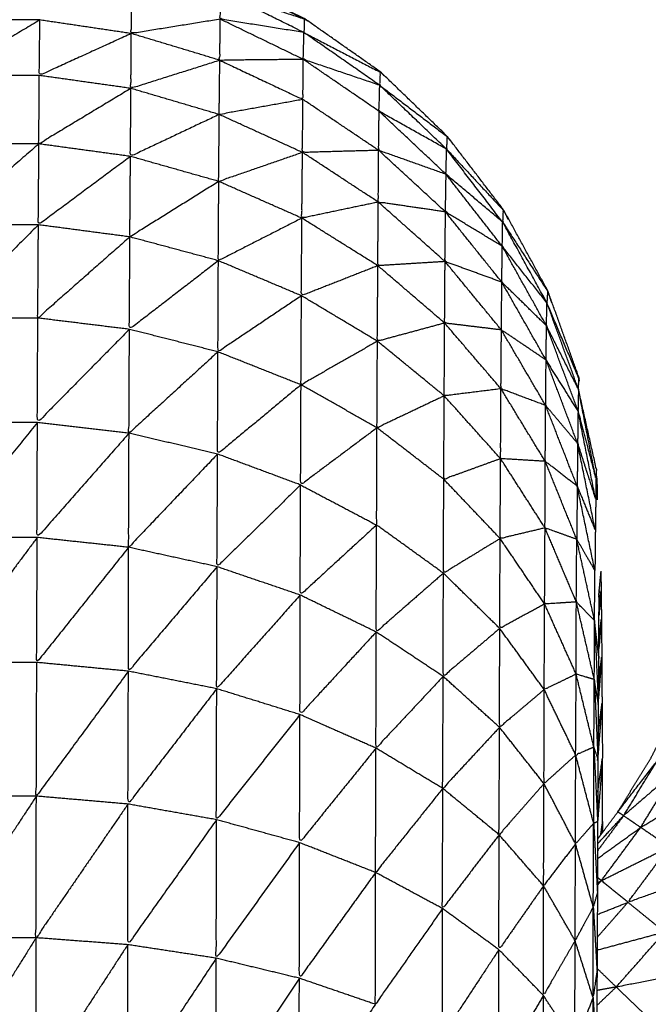
# Model space of a CAD drawing. Units: millimetres. Extents: x 17.7 to 35.6, y -11.6 to 5.3.
# Drawn here: x 22.6 to 22.6, y 2.5 to 2.6 of the extents above; entities that cross this region are included whole.
import ezdxf

# ---------------------------------------------------------------- set-up
doc = ezdxf.new("R2010")
doc.units = ezdxf.units.MM
doc.header["$MEASUREMENT"] = 0
doc.layers.get('0').update_dxf_attribs({"lineweight": 13})

# ---------------------------------------------------------------- blocks, each defined once
blk = doc.blocks.new('OPSI_CL021')
at = {"lineweight": -3}
for points, knots in [([(22.6254883, 2.5479347), (22.6255368, 2.5479999), (22.6255853, 2.5480652), (22.6256653, 2.5481957), (22.6257453, 2.5483262), (22.6258143, 2.5484627), (22.6258833, 2.5485992), (22.6259403, 2.5487407), (22.6259973, 2.5488822), (22.6260418, 2.5490282), (22.6260863, 2.5491742), (22.6261188, 2.5493237), (22.6261513, 2.5494732), (22.6261703, 2.5496247), (22.6261893, 2.5497762), (22.6261958, 2.5499287), (22.6262023, 2.5500812), (22.6262023, 2.5555812), (22.6262023, 2.5610812), (22.6261958, 2.5612342), (22.6261893, 2.5613872), (22.6261703, 2.5615387), (22.6261513, 2.5616902), (22.6261188, 2.5618392), (22.6260863, 2.5619882), (22.6260418, 2.5621347), (22.6259973, 2.5622812), (22.6259403, 2.5624227), (22.6258833, 2.5625642), (22.6258143, 2.5627007), (22.6257453, 2.5628372), (22.6256653, 2.5629672), (22.6255853, 2.5630972), (22.6255366, 2.563163), (22.625488, 2.5632287)], [30.467063, 30.467063, 30.467063, 31, 31, 32, 32, 33, 33, 34, 34, 35, 35, 36, 36, 37, 37, 38, 38, 39, 39, 40, 40, 41, 41, 42, 42, 43, 43, 44, 44, 45, 45, 46, 46, 46.534315, 46.534315, 46.534315]), ([(22.6198048, 2.5501309), (22.619805, 2.5501371), (22.6198053, 2.5501432), (22.6198803, 2.5503522), (22.6199553, 2.5505612), (22.6200613, 2.5507557), (22.6201673, 2.5509502), (22.6203018, 2.5511267), (22.6204363, 2.5513032), (22.6205963, 2.5514572), (22.6207563, 2.5516112), (22.6209378, 2.5517387), (22.6211193, 2.5518662), (22.6213183, 2.5519647), (22.6215173, 2.5520632), (22.6217288, 2.5521297), (22.6219403, 2.5521962), (22.6221598, 2.5522302), (22.6223793, 2.5522642), (22.6226013, 2.5522642), (22.6228233, 2.5522642), (22.6230428, 2.5522302), (22.6232623, 2.5521962), (22.6234738, 2.5521297), (22.6236853, 2.5520632), (22.6238843, 2.5519647), (22.6240833, 2.5518662), (22.6240847, 2.5518652), (22.6240861, 2.5518643)], [8.763084, 8.763084, 8.763084, 9, 9, 10, 10, 11, 11, 12, 12, 13, 13, 14, 14, 15, 15, 16, 16, 17, 17, 18, 18, 19, 19, 20, 20, 21, 21, 21.007743, 21.007743, 21.007743]), ([(22.6254008, 2.5501303), (22.6254005, 2.5501368), (22.6254003, 2.5501432), (22.6253253, 2.5503522), (22.6252503, 2.5505612), (22.6251443, 2.5507557), (22.6250383, 2.5509502), (22.6249033, 2.5511267), (22.6247683, 2.5513032), (22.6246088, 2.5514572), (22.6244493, 2.5516112), (22.6242678, 2.5517387), (22.6240863, 2.5518662), (22.6238873, 2.5519647), (22.6236883, 2.5520632), (22.6236869, 2.5520637), (22.6236855, 2.5520641)], [52.751286, 52.751286, 52.751286, 53, 53, 54, 54, 55, 55, 56, 56, 57, 57, 58, 58, 59, 59, 59.006442, 59.006442, 59.006442]), ([(22.6236803, 2.5518652), (22.6234673, 2.5518307), (22.6232543, 2.5517962), (22.6232558, 2.5518962), (22.6232573, 2.5519962)], [0, 0, 0, 1, 1, 2, 2, 2]), ([(22.6240813, 2.5518012), (22.6238808, 2.5518332), (22.6236803, 2.5518652), (22.6236818, 2.5519312), (22.6236833, 2.5519972)], [0, 0, 0, 1, 1, 2, 2, 2]), ([(22.6236833, 2.5519972), (22.6238823, 2.5518992), (22.6240813, 2.5518012), (22.6240823, 2.5518337), (22.6240833, 2.5518662), (22.6238833, 2.5519317), (22.6236833, 2.5519972)], [0, 0, 0, 1, 1, 2, 2, 3, 3, 3]), ([(22.6228163, 2.5518612), (22.6225928, 2.5517282), (22.6223693, 2.5515952), (22.6223703, 2.5517282), (22.6223713, 2.5518612)], [0, 0, 0, 1, 1, 2, 2, 2]), ([(22.6232543, 2.5517962), (22.6230338, 2.5516957), (22.6228133, 2.5515952), (22.6228148, 2.5517282), (22.6228163, 2.5518612)], [0, 0, 0, 1, 1, 2, 2, 2]), ([(22.6240783, 2.5516722), (22.6238783, 2.5516702), (22.6236783, 2.5516682), (22.6236793, 2.5517667), (22.6236803, 2.5518652)], [0, 0, 0, 1, 1, 2, 2, 2]), ([(22.6240988, 2.5518554), (22.6240925, 2.5518608), (22.6240863, 2.5518662), (22.6240863, 2.5518652), (22.6240863, 2.5518641)], [0.96578559, 0.96578559, 0.96578559, 1, 1, 1.0331384, 1.0331384, 1.0331384]), ([(22.6236783, 2.5516682), (22.6234653, 2.5516007), (22.6232523, 2.5515332), (22.6232533, 2.5516647), (22.6232543, 2.5517962)], [0, 0, 0, 1, 1, 2, 2, 2]), ([(22.6244443, 2.5515482), (22.6242613, 2.5516102), (22.6240783, 2.5516722), (22.6240798, 2.5517367), (22.6240813, 2.5518012)], [0, 0, 0, 1, 1, 2, 2, 2]), ([(22.6240813, 2.5518012), (22.6242628, 2.5516747), (22.6244443, 2.5515482), (22.6244453, 2.5515797), (22.6244463, 2.5516112), (22.6242638, 2.5517062), (22.6240813, 2.5518012)], [0, 0, 0, 1, 1, 2, 2, 3, 3, 3]), ([(22.6240763, 2.5514802), (22.6238758, 2.5514442), (22.6236753, 2.5514082), (22.6236768, 2.5515382), (22.6236783, 2.5516682)], [0, 0, 0, 1, 1, 2, 2, 2]), ([(22.6236783, 2.5516682), (22.6238773, 2.5515742), (22.6240763, 2.5514802), (22.6240773, 2.5515762), (22.6240783, 2.5516722)], [0, 0, 0, 1, 1, 2, 2, 2]), ([(22.6232523, 2.5515332), (22.6230318, 2.5514002), (22.6228113, 2.5512672), (22.6228123, 2.5514312), (22.6228133, 2.5515952)], [0, 0, 0, 1, 1, 2, 2, 2]), ([(22.6244651, 2.5515931), (22.6244572, 2.5516022), (22.6244493, 2.5516112), (22.6244493, 2.5516098), (22.6244494, 2.5516085)], [0.95085218, 0.95085218, 0.95085218, 1, 1, 1.04415597, 1.04415597, 1.04415597]), ([(22.6247643, 2.5512422), (22.6246028, 2.5513327), (22.6244413, 2.5514232), (22.6244428, 2.5514857), (22.6244443, 2.5515482)], [0, 0, 0, 1, 1, 2, 2, 2]), ([(22.6244443, 2.5515482), (22.6246043, 2.5513952), (22.6247643, 2.5512422), (22.6247653, 2.5512727), (22.6247663, 2.5513032), (22.6246053, 2.5514257), (22.6244443, 2.5515482)], [0, 0, 0, 1, 1, 2, 2, 3, 3, 3]), ([(22.6236753, 2.5514082), (22.6234628, 2.5513077), (22.6232503, 2.5512072), (22.6232513, 2.5513702), (22.6232523, 2.5515332)], [0, 0, 0, 1, 1, 2, 2, 2]), ([(22.6244393, 2.5512362), (22.6242568, 2.5512312), (22.6240743, 2.5512262), (22.6240753, 2.5513532), (22.6240763, 2.5514802)], [0, 0, 0, 1, 1, 2, 2, 2]), ([(22.6240743, 2.5512262), (22.6238738, 2.5511567), (22.6236733, 2.5510872), (22.6236743, 2.5512477), (22.6236753, 2.5514082)], [0, 0, 0, 1, 1, 2, 2, 2]), ([(22.6247623, 2.5511212), (22.6246008, 2.5511787), (22.6244393, 2.5512362), (22.6244403, 2.5513297), (22.6244413, 2.5514232)], [0, 0, 0, 1, 1, 2, 2, 2]), ([(22.6228113, 2.5512672), (22.6225878, 2.5510732), (22.6223643, 2.5508792), (22.6223658, 2.5510732), (22.6223673, 2.5512672)], [0, 0, 0, 1, 1, 2, 2, 2]), ([(22.6232503, 2.5512072), (22.6230298, 2.5510432), (22.6228093, 2.5508792), (22.6228103, 2.5510732), (22.6228113, 2.5512672)], [0, 0, 0, 1, 1, 2, 2, 2]), ([(22.6247815, 2.5512833), (22.6247749, 2.5512933), (22.6247683, 2.5513032), (22.6247683, 2.5513018), (22.6247684, 2.5513004)], [0.95145431, 0.95145431, 0.95145431, 1, 1, 1.04599349, 1.04599349, 1.04599349]), ([(22.6244373, 2.5509882), (22.6242543, 2.5509497), (22.6240713, 2.5509112), (22.6240728, 2.5510687), (22.6240743, 2.5512262)], [0, 0, 0, 1, 1, 2, 2, 2]), ([(22.6247593, 2.5509412), (22.6245983, 2.5509647), (22.6244373, 2.5509882), (22.6244383, 2.5511122), (22.6244393, 2.5512362)], [0, 0, 0, 1, 1, 2, 2, 2]), ([(22.6250333, 2.5508922), (22.6248978, 2.5510067), (22.6247623, 2.5511212), (22.6247633, 2.5511817), (22.6247643, 2.5512422)], [0, 0, 0, 1, 1, 2, 2, 2]), ([(22.6247643, 2.5512422), (22.6248988, 2.5510672), (22.6250333, 2.5508922), (22.6250343, 2.5509212), (22.6250353, 2.5509502), (22.6248998, 2.5510962), (22.6247643, 2.5512422)], [0, 0, 0, 1, 1, 2, 2, 3, 3, 3]), ([(22.6236733, 2.5510872), (22.6234603, 2.5509542), (22.6232473, 2.5508212), (22.6232488, 2.5510142), (22.6232503, 2.5512072)], [0, 0, 0, 1, 1, 2, 2, 2]), ([(22.6250313, 2.5507762), (22.6248953, 2.5508587), (22.6247593, 2.5509412), (22.6247608, 2.5510312), (22.6247623, 2.5511212)], [0, 0, 0, 1, 1, 2, 2, 2]), ([(22.6240713, 2.5509112), (22.6238713, 2.5508092), (22.6236713, 2.5507072), (22.6236723, 2.5508972), (22.6236733, 2.5510872)], [0, 0, 0, 1, 1, 2, 2, 2]), ([(22.6247573, 2.5507032), (22.6245963, 2.5506932), (22.6244353, 2.5506832), (22.6244363, 2.5508357), (22.6244373, 2.5509882)], [0, 0, 0, 1, 1, 2, 2, 2]), ([(22.6250293, 2.5506042), (22.6248933, 2.5506537), (22.6247573, 2.5507032), (22.6247583, 2.5508222), (22.6247593, 2.5509412)], [0, 0, 0, 1, 1, 2, 2, 2]), ([(22.6244353, 2.5506832), (22.6242523, 2.5506112), (22.6240693, 2.5505392), (22.6240703, 2.5507252), (22.6240713, 2.5509112)], [0, 0, 0, 1, 1, 2, 2, 2]), ([(22.6252453, 2.5505052), (22.6251383, 2.5506407), (22.6250313, 2.5507762), (22.6250323, 2.5508342), (22.6250333, 2.5508922)], [0, 0, 0, 1, 1, 2, 2, 2]), ([(22.6250333, 2.5508922), (22.6251393, 2.5506987), (22.6252453, 2.5505052), (22.6252468, 2.5505332), (22.6252483, 2.5505612), (22.6251408, 2.5507267), (22.6250333, 2.5508922)], [0, 0, 0, 1, 1, 2, 2, 3, 3, 3]), ([(22.6228093, 2.5508792), (22.6225858, 2.5506557), (22.6223623, 2.5504322), (22.6223633, 2.5506557), (22.6223643, 2.5508792)], [0, 0, 0, 1, 1, 2, 2, 2]), ([(22.6232473, 2.5508212), (22.6230268, 2.5506267), (22.6228063, 2.5504322), (22.6228078, 2.5506557), (22.6228093, 2.5508792)], [0, 0, 0, 1, 1, 2, 2, 2]), ([(22.6236713, 2.5507072), (22.6234583, 2.5505427), (22.6232453, 2.5503782), (22.6232463, 2.5505997), (22.6232473, 2.5508212)], [0, 0, 0, 1, 1, 2, 2, 2]), ([(22.6252433, 2.5503952), (22.6251363, 2.5504997), (22.6250293, 2.5506042), (22.6250303, 2.5506902), (22.6250313, 2.5507762)], [0, 0, 0, 1, 1, 2, 2, 2]), ([(22.6240693, 2.5505392), (22.6238693, 2.5504047), (22.6236693, 2.5502702), (22.6236703, 2.5504887), (22.6236713, 2.5507072)], [0, 0, 0, 1, 1, 2, 2, 2]), ([(22.6250273, 2.5503752), (22.6248913, 2.5503917), (22.6247553, 2.5504082), (22.6247563, 2.5505557), (22.6247573, 2.5507032)], [0, 0, 0, 1, 1, 2, 2, 2]), ([(22.6247553, 2.5504082), (22.6245943, 2.5503647), (22.6244333, 2.5503212), (22.6244343, 2.5505022), (22.6244353, 2.5506832)], [0, 0, 0, 1, 1, 2, 2, 2]), ([(22.6252413, 2.5502312), (22.6251343, 2.5503032), (22.6250273, 2.5503752), (22.6250283, 2.5504897), (22.6250293, 2.5506042)], [0, 0, 0, 1, 1, 2, 2, 2]), ([(22.6252685, 2.5505048), (22.6252594, 2.550533), (22.6252503, 2.5505612), (22.6252504, 2.5505581), (22.6252505, 2.550555)], [0.879954, 0.879954, 0.879954, 1, 1, 1.1105235, 1.1105235, 1.1105235]), ([(22.6244333, 2.5503212), (22.6242503, 2.5502167), (22.6240673, 2.5501122), (22.6240683, 2.5503257), (22.6240693, 2.5505392)], [0, 0, 0, 1, 1, 2, 2, 2]), ([(22.6253963, 2.5500912), (22.6253198, 2.5502432), (22.6252433, 2.5503952), (22.6252443, 2.5504502), (22.6252453, 2.5505052)], [0, 0, 0, 1, 1, 2, 2, 2]), ([(22.6254823, 2.5497082), (22.6254393, 2.5498997), (22.6253963, 2.5500912), (22.6253973, 2.5501172), (22.6253983, 2.5501432), (22.6253218, 2.5503242), (22.6252453, 2.5505052)], [0, 0, 0, 1, 1, 2, 2, 3, 3, 3]), ([(22.6232453, 2.5503782), (22.6230248, 2.5501547), (22.6228043, 2.5499312), (22.6228053, 2.5501817), (22.6228063, 2.5504322)], [0, 0, 0, 1, 1, 2, 2, 2]), ([(22.6236693, 2.5502702), (22.6234563, 2.5500752), (22.6232433, 2.5498802), (22.6232443, 2.5501292), (22.6232453, 2.5503782)], [0, 0, 0, 1, 1, 2, 2, 2]), ([(22.6250253, 2.5500932), (22.6248893, 2.5500762), (22.6247533, 2.5500592), (22.6247543, 2.5502337), (22.6247553, 2.5504082)], [0, 0, 0, 1, 1, 2, 2, 2]), ([(22.6252393, 2.5500132), (22.6251323, 2.5500532), (22.6250253, 2.5500932), (22.6250263, 2.5502342), (22.6250273, 2.5503752)], [0, 0, 0, 1, 1, 2, 2, 2]), ([(22.6253943, 2.5499872), (22.6253178, 2.5501092), (22.6252413, 2.5502312), (22.6252423, 2.5503132), (22.6252433, 2.5503952)], [0, 0, 0, 1, 1, 2, 2, 2]), ([(22.6247533, 2.5500592), (22.6245923, 2.5499827), (22.6244313, 2.5499062), (22.6244323, 2.5501137), (22.6244333, 2.5503212)], [0, 0, 0, 1, 1, 2, 2, 2]), ([(22.6240673, 2.5501122), (22.6238673, 2.5499462), (22.6236673, 2.5497802), (22.6236683, 2.5500252), (22.6236693, 2.5502702)], [0, 0, 0, 1, 1, 2, 2, 2]), ([(22.6253923, 2.5498312), (22.6253158, 2.5499222), (22.6252393, 2.5500132), (22.6252403, 2.5501222), (22.6252413, 2.5502312)], [0, 0, 0, 1, 1, 2, 2, 2]), ([(22.6244313, 2.5499062), (22.6242483, 2.5497692), (22.6240653, 2.5496322), (22.6240663, 2.5498722), (22.6240673, 2.5501122)], [0, 0, 0, 1, 1, 2, 2, 2]), ([(22.6252373, 2.5497452), (22.6251303, 2.5497517), (22.6250233, 2.5497582), (22.6250243, 2.5499257), (22.6250253, 2.5500932)], [0, 0, 0, 1, 1, 2, 2, 2]), ([(22.6253963, 2.5500912), (22.6254383, 2.5498752), (22.6254803, 2.5496592), (22.6254373, 2.5498232), (22.6253943, 2.5499872), (22.6253953, 2.5500392), (22.6253963, 2.5500912)], [0, 0, 0, 1, 1, 2, 2, 3, 3, 3]), ([(22.6250233, 2.5497582), (22.6248873, 2.5497087), (22.6247513, 2.5496592), (22.6247523, 2.5498592), (22.6247533, 2.5500592)], [0, 0, 0, 1, 1, 2, 2, 2]), ([(22.6253903, 2.5496262), (22.6253138, 2.5496857), (22.6252373, 2.5497452), (22.6252383, 2.5498792), (22.6252393, 2.5500132)], [0, 0, 0, 1, 1, 2, 2, 2]), ([(22.6253943, 2.5499872), (22.6254368, 2.5497742), (22.6254793, 2.5495612), (22.6254358, 2.5496962), (22.6253923, 2.5498312), (22.6253933, 2.5499092), (22.6253943, 2.5499872)], [0, 0, 0, 1, 1, 2, 2, 3, 3, 3]), ([(22.6228043, 2.5499312), (22.6225813, 2.5496557), (22.6223583, 2.5493802), (22.6223593, 2.5496557), (22.6223603, 2.5499312)], [0, 0, 0, 1, 1, 2, 2, 2]), ([(22.6232433, 2.5498802), (22.6230233, 2.5496302), (22.6228033, 2.5493802), (22.6228038, 2.5496557), (22.6228043, 2.5499312)], [0, 0, 0, 1, 1, 2, 2, 2]), ([(22.6240653, 2.5496322), (22.6242473, 2.5495362), (22.6244293, 2.5494402), (22.6244303, 2.5496732), (22.6244313, 2.5499062)], [0, 0, 0, 1, 1, 2, 2, 2]), ([(22.6236673, 2.5497802), (22.6234543, 2.5495567), (22.6232413, 2.5493332), (22.6232423, 2.5496067), (22.6232433, 2.5498802)], [0, 0, 0, 1, 1, 2, 2, 2]), ([(22.6253923, 2.5498312), (22.6254348, 2.5496227), (22.6254773, 2.5494142), (22.6254338, 2.5495202), (22.6253903, 2.5496262), (22.6253913, 2.5497287), (22.6253923, 2.5498312)], [0, 0, 0, 1, 1, 2, 2, 3, 3, 3]), ([(22.6240653, 2.5496322), (22.6238653, 2.5494362), (22.6236653, 2.5492402), (22.6236663, 2.5495102), (22.6236673, 2.5497802)], [0, 0, 0, 1, 1, 2, 2, 2]), ([(22.6252363, 2.5494262), (22.6251288, 2.5494007), (22.6250213, 2.5493752), (22.6250223, 2.5495667), (22.6250233, 2.5497582)], [0, 0, 0, 1, 1, 2, 2, 2]), ([(22.6253883, 2.5493712), (22.6253123, 2.5493987), (22.6252363, 2.5494262), (22.6252368, 2.5495857), (22.6252373, 2.5497452)], [0, 0, 0, 1, 1, 2, 2, 2]), ([(22.6254823, 2.5497081), (22.6254813, 2.5496837), (22.6254803, 2.5496592), (22.6254798, 2.5496102), (22.6254793, 2.5495612), (22.6254783, 2.5494877), (22.6254773, 2.5494142), (22.6254763, 2.5493178), (22.6254753, 2.5492213)], [27.003074, 27.003074, 27.003074, 28, 28, 29, 29, 30, 30, 30.999487, 30.999487, 30.999487]), ([(22.6250213, 2.5493752), (22.6248853, 2.5492922), (22.6247493, 2.5492092), (22.6247503, 2.5494342), (22.6247513, 2.5496592)], [0, 0, 0, 1, 1, 2, 2, 2]), ([(22.6254883, 2.5495613), (22.6254873, 2.5496103), (22.6254863, 2.5496592), (22.6254838, 2.549672), (22.6254813, 2.5496847)], [50.000754, 50.000754, 50.000754, 51, 51, 51.059036, 51.059036, 51.059036]), ([(22.6244293, 2.5494402), (22.6242463, 2.5492722), (22.6240633, 2.5491042), (22.6240643, 2.5493682), (22.6240653, 2.5496322)], [0, 0, 0, 1, 1, 2, 2, 2]), ([(22.6253903, 2.5496262), (22.6254328, 2.5494237), (22.6254753, 2.5492212), (22.6254318, 2.5492962), (22.6253883, 2.5493712), (22.6253893, 2.5494987), (22.6253903, 2.5496262)], [0, 0, 0, 1, 1, 2, 2, 3, 3, 3]), ([(22.6247493, 2.5492092), (22.6245883, 2.5490682), (22.6244273, 2.5489272), (22.6244283, 2.5491837), (22.6244293, 2.5494402)], [0, 0, 0, 1, 1, 2, 2, 2]), ([(22.6253863, 2.5490712), (22.6253103, 2.5490662), (22.6252343, 2.5490612), (22.6252353, 2.5492437), (22.6252363, 2.5494262)], [0, 0, 0, 1, 1, 2, 2, 2]), ([(22.6228033, 2.5493802), (22.6225803, 2.5490807), (22.6223573, 2.5487812), (22.6223578, 2.5490807), (22.6223583, 2.5493802)], [0, 0, 0, 1, 1, 2, 2, 2]), ([(22.6232413, 2.5493332), (22.6230213, 2.5490572), (22.6228013, 2.5487812), (22.6228023, 2.5490807), (22.6228033, 2.5493802)], [0, 0, 0, 1, 1, 2, 2, 2]), ([(22.6252343, 2.5490612), (22.6251268, 2.5490027), (22.6250193, 2.5489442), (22.6250203, 2.5491597), (22.6250213, 2.5493752)], [0, 0, 0, 1, 1, 2, 2, 2]), ([(22.6254733, 2.5489822), (22.6254298, 2.5490267), (22.6253863, 2.5490712), (22.6253873, 2.5492212), (22.6253883, 2.5493712)], [0, 0, 0, 1, 1, 2, 2, 2]), ([(22.6236653, 2.5492402), (22.6234528, 2.5489897), (22.6232403, 2.5487392), (22.6232408, 2.5490362), (22.6232413, 2.5493332)], [0, 0, 0, 1, 1, 2, 2, 2]), ([(22.6240633, 2.5491042), (22.6238633, 2.5488797), (22.6236633, 2.5486552), (22.6236643, 2.5489477), (22.6236653, 2.5492402)], [0, 0, 0, 1, 1, 2, 2, 2]), ([(22.6250193, 2.5489442), (22.6248838, 2.5488292), (22.6247483, 2.5487142), (22.6247488, 2.5489617), (22.6247493, 2.5492092)], [0, 0, 0, 1, 1, 2, 2, 2]), ([(22.6254933, 2.5488102), (22.6254833, 2.5488962), (22.6254733, 2.5489822), (22.6254743, 2.5491017), (22.6254753, 2.5492212)], [0, 0, 0, 1, 1, 2, 2, 2]), ([(22.6255033, 2.5492182), (22.6255043, 2.5491727), (22.6255053, 2.5491272), (22.6255058, 2.5490587), (22.6255063, 2.5489902), (22.6255073, 2.5489002), (22.6255083, 2.5488102), (22.6255088, 2.5486982), (22.6255093, 2.5485862), (22.6255103, 2.5484542), (22.6255113, 2.5483222)], [40, 40, 40, 41, 41, 42, 42, 43, 43, 44, 44, 45, 45, 45]), ([(22.6244273, 2.5489272), (22.6242448, 2.5487292), (22.6240623, 2.5485312), (22.6240628, 2.5488177), (22.6240633, 2.5491042)], [0, 0, 0, 1, 1, 2, 2, 2]), ([(22.6254934, 2.5488278), (22.6254938, 2.548909), (22.6254943, 2.5489902), (22.6254953, 2.5490587), (22.6254963, 2.5491272), (22.6254943, 2.5491108), (22.6254924, 2.5490943)], [32.097661, 32.097661, 32.097661, 33, 33, 34, 34, 34.076471, 34.076471, 34.076471]), ([(22.6254951, 2.5490427), (22.6255002, 2.549085), (22.6255053, 2.5491272), (22.6254999, 2.5490671), (22.6254945, 2.549007)], [0.8038413, 0.8038413, 0.8038413, 1, 1, 1.2151082, 1.2151082, 1.2151082]), ([(22.6253853, 2.5487252), (22.6253088, 2.5486882), (22.6252323, 2.5486512), (22.6252333, 2.5488562), (22.6252343, 2.5490612)], [0, 0, 0, 1, 1, 2, 2, 2]), ([(22.6254723, 2.5486992), (22.6254288, 2.5487122), (22.6253853, 2.5487252), (22.6253858, 2.5488982), (22.6253863, 2.5490712)], [0, 0, 0, 1, 1, 2, 2, 2]), ([(22.6254913, 2.5485862), (22.6254818, 2.5486427), (22.6254723, 2.5486992), (22.6254728, 2.5488407), (22.6254733, 2.5489822)], [0, 0, 0, 1, 1, 2, 2, 2]), ([(22.6254733, 2.5489822), (22.6254823, 2.5487842), (22.6254913, 2.5485862), (22.6254905, 2.5485832), (22.6254897, 2.5485801)], [0, 0, 0, 1, 1, 1.032963, 1.032963, 1.032963]), ([(22.6254952, 2.5487073), (22.6254942, 2.5488448), (22.6254933, 2.5489822), (22.6254932, 2.5489872), (22.6254932, 2.5489921)], [46.02845, 46.02845, 46.02845, 47, 47, 47.041475, 47.041475, 47.041475]), ([(22.625494, 2.5488885), (22.6255001, 2.5489394), (22.6255063, 2.5489902), (22.6255003, 2.5489193), (22.6254942, 2.5488483)], [0.7588573, 0.7588573, 0.7588573, 1, 1, 1.2405284, 1.2405284, 1.2405284]), ([(22.6247483, 2.5487142), (22.6245873, 2.5485422), (22.6244263, 2.5483702), (22.6244268, 2.5486487), (22.6244273, 2.5489272)], [0, 0, 0, 1, 1, 2, 2, 2]), ([(22.6252323, 2.5486512), (22.6251253, 2.5485607), (22.6250183, 2.5484702), (22.6250188, 2.5487072), (22.6250193, 2.5489442)], [0, 0, 0, 1, 1, 2, 2, 2]), ([(22.6254933, 2.5488102), (22.6254923, 2.5486982), (22.6254913, 2.5485862), (22.6254903, 2.5484542), (22.6254893, 2.5483222), (22.6254888, 2.5481702), (22.6254883, 2.5480182), (22.6254878, 2.5478477), (22.6254873, 2.5476772), (22.6254863, 2.5474897), (22.6254853, 2.5473022), (22.6254848, 2.5470987), (22.6254843, 2.5468952), (22.6254838, 2.5466772), (22.6254833, 2.5464592), (22.6254828, 2.5462282), (22.6254823, 2.5459972), (22.6254818, 2.5457559), (22.6254813, 2.5455146)], [-16, -16, -16, -15, -15, -14, -14, -13, -13, -12, -12, -11, -11, -10, -10, -9, -9, -8, -8, -7.002842, -7.002842, -7.002842]), ([(22.6254921, 2.5486831), (22.6255002, 2.5487467), (22.6255083, 2.5488102), (22.6254998, 2.548706), (22.6254914, 2.5486018)], [0.6898815, 0.6898815, 0.6898815, 1, 1, 1.337214, 1.337214, 1.337214]), ([(22.6232403, 2.5487392), (22.6230198, 2.5484397), (22.6227993, 2.5481402), (22.6228003, 2.5484607), (22.6228013, 2.5487812)], [0, 0, 0, 1, 1, 2, 2, 2]), ([(22.6236633, 2.5486552), (22.6234508, 2.5483787), (22.6232383, 2.5481022), (22.6232393, 2.5484207), (22.6232403, 2.5487392)], [0, 0, 0, 1, 1, 2, 2, 2]), ([(22.6250183, 2.5484702), (22.6248823, 2.5483237), (22.6247463, 2.5481772), (22.6247473, 2.5484457), (22.6247483, 2.5487142)], [0, 0, 0, 1, 1, 2, 2, 2]), ([(22.6254703, 2.5483752), (22.6254268, 2.5483562), (22.6253833, 2.5483372), (22.6253843, 2.5485312), (22.6253853, 2.5487252)], [0, 0, 0, 1, 1, 2, 2, 2]), ([(22.6254893, 2.5483222), (22.6254798, 2.5483487), (22.6254703, 2.5483752), (22.6254713, 2.5485372), (22.6254723, 2.5486992)], [0, 0, 0, 1, 1, 2, 2, 2]), ([(22.6240623, 2.5485312), (22.6238623, 2.5482792), (22.6236623, 2.5480272), (22.6236628, 2.5483412), (22.6236633, 2.5486552)], [0, 0, 0, 1, 1, 2, 2, 2]), ([(22.6253833, 2.5483372), (22.6253073, 2.5482687), (22.6252313, 2.5482002), (22.6252318, 2.5484257), (22.6252323, 2.5486512)], [0, 0, 0, 1, 1, 2, 2, 2]), ([(22.6254901, 2.5484385), (22.6254997, 2.5485124), (22.6255093, 2.5485862), (22.6254993, 2.5484588), (22.6254894, 2.5483314)], [0.6251183, 0.6251183, 0.6251183, 1, 1, 1.3981419, 1.3981419, 1.3981419]), ([(22.6244263, 2.5483702), (22.6242433, 2.5481437), (22.6240603, 2.5479172), (22.6240613, 2.5482242), (22.6240623, 2.5485312)], [0, 0, 0, 1, 1, 2, 2, 2]), ([(22.6252313, 2.5482002), (22.6251238, 2.5480777), (22.6250163, 2.5479552), (22.6250173, 2.5482127), (22.6250183, 2.5484702)], [0, 0, 0, 1, 1, 2, 2, 2]), ([(22.6247463, 2.5481772), (22.6245853, 2.5479757), (22.6244243, 2.5477742), (22.6244253, 2.5480722), (22.6244263, 2.5483702)], [0, 0, 0, 1, 1, 2, 2, 2]), ([(22.6254693, 2.5480102), (22.6254258, 2.5479607), (22.6253823, 2.5479112), (22.6253828, 2.5481242), (22.6253833, 2.5483372)], [0, 0, 0, 1, 1, 2, 2, 2]), ([(22.6254883, 2.5480182), (22.6254788, 2.5480142), (22.6254693, 2.5480102), (22.6254698, 2.5481927), (22.6254703, 2.5483752)], [0, 0, 0, 1, 1, 2, 2, 2]), ([(22.6254887, 2.5481593), (22.6255, 2.5482408), (22.6255113, 2.5483222), (22.6254998, 2.5481707), (22.6254883, 2.5480191)], [0.5666148, 0.5666148, 0.5666148, 1, 1, 1.4599409, 1.4599409, 1.4599409]), ([(22.6255126, 2.5479674), (22.6255124, 2.5479928), (22.6255123, 2.5480182), (22.6255118, 2.5481702), (22.6255113, 2.5483222)], [11.850828, 11.850828, 11.850828, 12, 12, 13, 13, 13]), ([(22.6256123, 2.5480462), (22.6255988, 2.5480557), (22.6255853, 2.5480652), (22.6256793, 2.5481872), (22.6257733, 2.5483092)], [0, 0, 0, 1, 1, 2, 2, 2]), ([(22.6257733, 2.5483092), (22.6256928, 2.5481777), (22.6256123, 2.5480462), (22.6257363, 2.5481532), (22.6258603, 2.5482602), (22.6258168, 2.5482847), (22.6257733, 2.5483092)], [0, 0, 0, 1, 1, 2, 2, 3, 3, 3]), ([(22.6253823, 2.5479112), (22.6253058, 2.5478107), (22.6252293, 2.5477102), (22.6252303, 2.5479552), (22.6252313, 2.5482002)], [0, 0, 0, 1, 1, 2, 2, 2]), ([(22.6250163, 2.5479552), (22.6248808, 2.5477782), (22.6247453, 2.5476012), (22.6247458, 2.5478892), (22.6247463, 2.5481772)], [0, 0, 0, 1, 1, 2, 2, 2]), ([(22.6227993, 2.5481402), (22.6225768, 2.5478007), (22.6223543, 2.5474612), (22.6223548, 2.5478007), (22.6223553, 2.5481402)], [0, 0, 0, 1, 1, 2, 2, 2]), ([(22.6232383, 2.5481022), (22.6230183, 2.5477817), (22.6227983, 2.5474612), (22.6227988, 2.5478007), (22.6227993, 2.5481402)], [0, 0, 0, 1, 1, 2, 2, 2]), ([(22.6236623, 2.5480272), (22.6234498, 2.5477277), (22.6232373, 2.5474282), (22.6232378, 2.5477652), (22.6232383, 2.5481022)], [0, 0, 0, 1, 1, 2, 2, 2]), ([(22.6240603, 2.5479172), (22.6238608, 2.5476402), (22.6236613, 2.5473632), (22.6236618, 2.5476952), (22.6236623, 2.5480272)], [0, 0, 0, 1, 1, 2, 2, 2]), ([(22.6254873, 2.5476772), (22.6254773, 2.5476432), (22.6254673, 2.5476092), (22.6254683, 2.5478097), (22.6254693, 2.5480102)], [0, 0, 0, 1, 1, 2, 2, 2]), ([(22.6254879, 2.5478413), (22.6255911, 2.5479157), (22.6256943, 2.5479902), (22.6256533, 2.5480182), (22.6256123, 2.5480462), (22.6255501, 2.5479624), (22.6254879, 2.5478786)], [-1.775938, -1.775938, -1.775938, -1, -1, 0, 0, 0.675737, 0.675737, 0.675737]), ([(22.6252293, 2.5477102), (22.6251223, 2.5475572), (22.6250153, 2.5474042), (22.6250158, 2.5476797), (22.6250163, 2.5479552)], [0, 0, 0, 1, 1, 2, 2, 2]), ([(22.6244243, 2.5477742), (22.6242418, 2.5475207), (22.6240593, 2.5472672), (22.6240598, 2.5475922), (22.6240603, 2.5479172)], [0, 0, 0, 1, 1, 2, 2, 2]), ([(22.6254673, 2.5476092), (22.6254238, 2.5475282), (22.6253803, 2.5474472), (22.6253813, 2.5476792), (22.6253823, 2.5479112)], [0, 0, 0, 1, 1, 2, 2, 2]), ([(22.6260173, 2.5477702), (22.6258253, 2.5477007), (22.6256333, 2.5476312), (22.6257318, 2.5477642), (22.6258303, 2.5478972)], [0, 0, 0, 1, 1, 2, 2, 2]), ([(22.6247453, 2.5476012), (22.6245843, 2.5473717), (22.6244233, 2.5471422), (22.6244238, 2.5474582), (22.6244243, 2.5477742)], [0, 0, 0, 1, 1, 2, 2, 2]), ([(22.6254878, 2.5477242), (22.625497, 2.5477297), (22.6255063, 2.5477352), (22.6254969, 2.5477428), (22.6254875, 2.5477504)], [1.9341135, 1.9341135, 1.9341135, 2, 2, 2.2408387, 2.2408387, 2.2408387]), ([(22.6253803, 2.5474472), (22.6253043, 2.5473162), (22.6252283, 2.5471852), (22.6252288, 2.5474477), (22.6252293, 2.5477102)], [0, 0, 0, 1, 1, 2, 2, 2]), ([(22.6250153, 2.5474042), (22.6248798, 2.5471982), (22.6247443, 2.5469922), (22.6247448, 2.5472967), (22.6247453, 2.5476012)], [0, 0, 0, 1, 1, 2, 2, 2]), ([(22.6254853, 2.5473022), (22.6254758, 2.5472382), (22.6254663, 2.5471742), (22.6254668, 2.5473917), (22.6254673, 2.5476092)], [0, 0, 0, 1, 1, 2, 2, 2]), ([(22.6260273, 2.5473112), (22.6258023, 2.5472682), (22.6255773, 2.5472252), (22.6256933, 2.5473567), (22.6258093, 2.5474882)], [0, 0, 0, 1, 1, 2, 2, 2]), ([(22.6227983, 2.5474612), (22.6225758, 2.5471057), (22.6223533, 2.5467502), (22.6223538, 2.5471057), (22.6223543, 2.5474612)], [0, 0, 0, 1, 1, 2, 2, 2]), ([(22.6232373, 2.5474282), (22.6230173, 2.5470892), (22.6227973, 2.5467502), (22.6227978, 2.5471057), (22.6227983, 2.5474612)], [0, 0, 0, 1, 1, 2, 2, 2]), ([(22.6254663, 2.5471742), (22.6254228, 2.5470632), (22.6253793, 2.5469522), (22.6253798, 2.5471997), (22.6253803, 2.5474472)], [0, 0, 0, 1, 1, 2, 2, 2]), ([(22.6236613, 2.5473632), (22.6234488, 2.5470427), (22.6232363, 2.5467222), (22.6232368, 2.5470752), (22.6232373, 2.5474282)], [0, 0, 0, 1, 1, 2, 2, 2]), ([(22.6252283, 2.5471852), (22.6251213, 2.5470027), (22.6250143, 2.5468202), (22.6250148, 2.5471122), (22.6250153, 2.5474042)], [0, 0, 0, 1, 1, 2, 2, 2]), ([(22.6240593, 2.5472672), (22.6238593, 2.5469672), (22.6236593, 2.5466672), (22.6236603, 2.5470152), (22.6236613, 2.5473632)], [0, 0, 0, 1, 1, 2, 2, 2]), ([(22.6244233, 2.5471422), (22.6242408, 2.5468637), (22.6240583, 2.5465852), (22.6240588, 2.5469262), (22.6240593, 2.5472672)], [0, 0, 0, 1, 1, 2, 2, 2]), ([(22.6253793, 2.5469522), (22.6253033, 2.5467912), (22.6252273, 2.5466302), (22.6252278, 2.5469077), (22.6252283, 2.5471852)], [0, 0, 0, 1, 1, 2, 2, 2]), ([(22.6254843, 2.5468952), (22.6254748, 2.5468012), (22.6254653, 2.5467072), (22.6254658, 2.5469407), (22.6254663, 2.5471742)], [0, 0, 0, 1, 1, 2, 2, 2])]:
    blk.add_open_spline(points, degree=2, knots=knots, dxfattribs=at)
for points in [[(22.6228163, 2.5518612), (22.6225938, 2.5518612), (22.6223713, 2.5518612)], [(22.6232543, 2.5517962), (22.6230353, 2.5518287), (22.6228163, 2.5518612)], [(22.6240783, 2.5516722), (22.6238793, 2.5517687), (22.6236803, 2.5518652)], [(22.6236783, 2.5516682), (22.6234663, 2.5517322), (22.6232543, 2.5517962)], [(22.6244413, 2.5514232), (22.6242598, 2.5515477), (22.6240783, 2.5516722)], [(22.6228133, 2.5515952), (22.6225913, 2.5515952), (22.6223693, 2.5515952)], [(22.6232523, 2.5515332), (22.6230328, 2.5515642), (22.6228133, 2.5515952)], [(22.6236753, 2.5514082), (22.6234638, 2.5514707), (22.6232523, 2.5515332)], [(22.6244393, 2.5512362), (22.6242578, 2.5513582), (22.6240763, 2.5514802)], [(22.6240743, 2.5512262), (22.6238748, 2.5513172), (22.6236753, 2.5514082)], [(22.6247623, 2.5511212), (22.6246018, 2.5512722), (22.6244413, 2.5514232)], [(22.6228113, 2.5512672), (22.6225893, 2.5512672), (22.6223673, 2.5512672)], [(22.6232503, 2.5512072), (22.6230308, 2.5512372), (22.6228113, 2.5512672)], [(22.6247663, 2.5513032), (22.6247673, 2.5513018), (22.6247684, 2.5513004)], [(22.6244373, 2.5509882), (22.6242558, 2.5511072), (22.6240743, 2.5512262)], [(22.6247593, 2.5509412), (22.6245993, 2.5510887), (22.6244393, 2.5512362)], [(22.6236733, 2.5510872), (22.6234618, 2.5511472), (22.6232503, 2.5512072)], [(22.6250313, 2.5507762), (22.6248968, 2.5509487), (22.6247623, 2.5511212)], [(22.6240713, 2.5509112), (22.6238723, 2.5509992), (22.6236733, 2.5510872)], [(22.6247573, 2.5507032), (22.6245973, 2.5508457), (22.6244373, 2.5509882)], [(22.6250293, 2.5506042), (22.6248943, 2.5507727), (22.6247593, 2.5509412)], [(22.6250599, 2.5509052), (22.6250491, 2.5509277), (22.6250383, 2.5509502)], [(22.6244353, 2.5506832), (22.6242533, 2.5507972), (22.6240713, 2.5509112)], [(22.6228093, 2.5508792), (22.6225868, 2.5508792), (22.6223643, 2.5508792)], [(22.6232473, 2.5508212), (22.6230283, 2.5508502), (22.6228093, 2.5508792)], [(22.6236713, 2.5507072), (22.6234593, 2.5507642), (22.6232473, 2.5508212)], [(22.6252433, 2.5503952), (22.6251373, 2.5505857), (22.6250313, 2.5507762)], [(22.6240693, 2.5505392), (22.6238703, 2.5506232), (22.6236713, 2.5507072)], [(22.6250273, 2.5503752), (22.6248923, 2.5505392), (22.6247573, 2.5507032)], [(22.6247553, 2.5504082), (22.6245953, 2.5505457), (22.6244353, 2.5506832)], [(22.6252413, 2.5502312), (22.6251353, 2.5504177), (22.6250293, 2.5506042)], [(22.6244333, 2.5503212), (22.6242513, 2.5504302), (22.6240693, 2.5505392)], [(22.6253963, 2.5500912), (22.6253208, 2.5502982), (22.6252453, 2.5505052)], [(22.6228063, 2.5504322), (22.6225843, 2.5504322), (22.6223623, 2.5504322)], [(22.6232453, 2.5503782), (22.6230258, 2.5504052), (22.6228063, 2.5504322)], [(22.6236693, 2.5502702), (22.6234573, 2.5503242), (22.6232453, 2.5503782)], [(22.6250253, 2.5500932), (22.6248903, 2.5502507), (22.6247553, 2.5504082)], [(22.6252393, 2.5500132), (22.6251333, 2.5501942), (22.6250273, 2.5503752)], [(22.6253943, 2.5499872), (22.6253188, 2.5501912), (22.6252433, 2.5503952)], [(22.6247533, 2.5500592), (22.6245933, 2.5501902), (22.6244333, 2.5503212)], [(22.6240673, 2.5501122), (22.6238683, 2.5501912), (22.6236693, 2.5502702)], [(22.6253923, 2.5498312), (22.6253168, 2.5500312), (22.6252413, 2.5502312)], [(22.6244313, 2.5499062), (22.6242493, 2.5500092), (22.6240673, 2.5501122)], [(22.6252373, 2.5497452), (22.6251313, 2.5499192), (22.6250253, 2.5500932)], [(22.6250233, 2.5497582), (22.6248883, 2.5499087), (22.6247533, 2.5500592)], [(22.6253903, 2.5496262), (22.6253148, 2.5498197), (22.6252393, 2.5500132)], [(22.6228043, 2.5499312), (22.6225823, 2.5499312), (22.6223603, 2.5499312)], [(22.6232433, 2.5498802), (22.6230238, 2.5499057), (22.6228043, 2.5499312)], [(22.6247513, 2.5496592), (22.6245913, 2.5497827), (22.6244313, 2.5499062)], [(22.6236673, 2.5497802), (22.6234553, 2.5498302), (22.6232433, 2.5498802)], [(22.6240653, 2.5496322), (22.6238663, 2.5497062), (22.6236673, 2.5497802)], [(22.6252363, 2.5494262), (22.6251298, 2.5495922), (22.6250233, 2.5497582)], [(22.6253883, 2.5493712), (22.6253128, 2.5495582), (22.6252373, 2.5497452)], [(22.6250213, 2.5493752), (22.6248863, 2.5495172), (22.6247513, 2.5496592)], [(22.6247493, 2.5492092), (22.6245893, 2.5493247), (22.6244293, 2.5494402)], [(22.6253863, 2.5490712), (22.6253113, 2.5492487), (22.6252363, 2.5494262)], [(22.6228033, 2.5493802), (22.6225808, 2.5493802), (22.6223583, 2.5493802)], [(22.6232413, 2.5493332), (22.6230223, 2.5493567), (22.6228033, 2.5493802)], [(22.6252343, 2.5490612), (22.6251278, 2.5492182), (22.6250213, 2.5493752)], [(22.6254733, 2.5489822), (22.6254308, 2.5491767), (22.6253883, 2.5493712)], [(22.6236653, 2.5492402), (22.6234533, 2.5492867), (22.6232413, 2.5493332)], [(22.6240633, 2.5491042), (22.6238643, 2.5491722), (22.6236653, 2.5492402)], [(22.6250193, 2.5489442), (22.6248843, 2.5490767), (22.6247493, 2.5492092)], [(22.6255033, 2.5492182), (22.6254978, 2.5491607), (22.6254923, 2.5491033)], [(22.6244273, 2.5489272), (22.6242453, 2.5490157), (22.6240633, 2.5491042)], [(22.6253853, 2.5487252), (22.6253098, 2.5488932), (22.6252343, 2.5490612)], [(22.6254723, 2.5486992), (22.6254293, 2.5488852), (22.6253863, 2.5490712)], [(22.6247483, 2.5487142), (22.6245878, 2.5488207), (22.6244273, 2.5489272)], [(22.6252323, 2.5486512), (22.6251258, 2.5487977), (22.6250193, 2.5489442)], [(22.6254925, 2.5488278), (22.6254929, 2.548819), (22.6254933, 2.5488102)], [(22.6228013, 2.5487812), (22.6225793, 2.5487812), (22.6223573, 2.5487812)], [(22.6232403, 2.5487392), (22.6230208, 2.5487602), (22.6228013, 2.5487812)], [(22.6236633, 2.5486552), (22.6234518, 2.5486972), (22.6232403, 2.5487392)], [(22.6250183, 2.5484702), (22.6248833, 2.5485922), (22.6247483, 2.5487142)], [(22.6254703, 2.5483752), (22.6254278, 2.5485502), (22.6253853, 2.5487252)], [(22.6254723, 2.5486992), (22.6254808, 2.5485107), (22.6254893, 2.5483222)], [(22.6240623, 2.5485312), (22.6238628, 2.5485932), (22.6236633, 2.5486552)], [(22.6253833, 2.5483372), (22.6253078, 2.5484942), (22.6252323, 2.5486512)], [(22.6244263, 2.5483702), (22.6242443, 2.5484507), (22.6240623, 2.5485312)], [(22.6252313, 2.5482002), (22.6251248, 2.5483352), (22.6250183, 2.5484702)], [(22.6247463, 2.5481772), (22.6245863, 2.5482737), (22.6244263, 2.5483702)], [(22.6254693, 2.5480102), (22.6254263, 2.5481737), (22.6253833, 2.5483372)], [(22.6254703, 2.5483752), (22.6254793, 2.548197), (22.6254882, 2.5480187)], [(22.6254878, 2.5483108), (22.6254884, 2.5483155), (22.625489, 2.5483201)], [(22.6256943, 2.5479902), (22.6257773, 2.5481252), (22.6258603, 2.5482602)], [(22.6253823, 2.5479112), (22.6253068, 2.5480557), (22.6252313, 2.5482002)], [(22.6250163, 2.5479552), (22.6248813, 2.5480662), (22.6247463, 2.5481772)], [(22.6256943, 2.5479902), (22.6258493, 2.5480847), (22.6260043, 2.5481792)], [(22.6227993, 2.5481402), (22.6225773, 2.5481402), (22.6223553, 2.5481402)], [(22.6232383, 2.5481022), (22.6230188, 2.5481212), (22.6227993, 2.5481402)], [(22.6236623, 2.5480272), (22.6234503, 2.5480647), (22.6232383, 2.5481022)], [(22.6240603, 2.5479172), (22.6238613, 2.5479722), (22.6236623, 2.5480272)], [(22.6254693, 2.5480102), (22.6254783, 2.5478437), (22.6254873, 2.5476772)], [(22.625488, 2.5479118), (22.6255501, 2.547979), (22.6256123, 2.5480462)], [(22.6255031, 2.5479547), (22.6255077, 2.5479865), (22.6255123, 2.5480182)], [(22.6255123, 2.5480182), (22.6255101, 2.5479897), (22.625508, 2.5479613)], [(22.6252293, 2.5477102), (22.6251228, 2.5478327), (22.6250163, 2.5479552)], [(22.6255063, 2.5477352), (22.6256003, 2.5478627), (22.6256943, 2.5479902)], [(22.6258303, 2.5478972), (22.6257623, 2.5479437), (22.6256943, 2.5479902)], [(22.6244243, 2.5477742), (22.6242423, 2.5478457), (22.6240603, 2.5479172)], [(22.6254673, 2.5476092), (22.6254248, 2.5477602), (22.6253823, 2.5479112)], [(22.6255063, 2.5477352), (22.6256683, 2.5478162), (22.6258303, 2.5478972)], [(22.6247453, 2.5476012), (22.6245848, 2.5476877), (22.6244243, 2.5477742)], [(22.6254875, 2.547714), (22.6254969, 2.5477246), (22.6255063, 2.5477352)], [(22.6256333, 2.5476312), (22.6255698, 2.5476832), (22.6255063, 2.5477352)], [(22.6253803, 2.5474472), (22.6253048, 2.5475787), (22.6252293, 2.5477102)], [(22.6254862, 2.5474633), (22.6255598, 2.5475473), (22.6256333, 2.5476312)], [(22.6254867, 2.547573), (22.62556, 2.5476021), (22.6256333, 2.5476312)], [(22.6258093, 2.5474882), (22.6257213, 2.5475597), (22.6256333, 2.5476312)], [(22.6250153, 2.5474042), (22.6248803, 2.5475027), (22.6247453, 2.5476012)], [(22.6254673, 2.5476092), (22.6254763, 2.5474557), (22.6254853, 2.5473022)], [(22.6258093, 2.5474882), (22.6256477, 2.5474448), (22.6254862, 2.5474013)], [(22.6227983, 2.5474612), (22.6225763, 2.5474612), (22.6223543, 2.5474612)], [(22.6232373, 2.5474282), (22.6230178, 2.5474447), (22.6227983, 2.5474612)], [(22.6254663, 2.5471742), (22.6254233, 2.5473107), (22.6253803, 2.5474472)], [(22.6236613, 2.5473632), (22.6234493, 2.5473957), (22.6232373, 2.5474282)], [(22.6252283, 2.5471852), (22.6251218, 2.5472947), (22.6250153, 2.5474042)], [(22.6240593, 2.5472672), (22.6238603, 2.5473152), (22.6236613, 2.5473632)], [(22.6255773, 2.5472252), (22.6255313, 2.5472698), (22.6254853, 2.5473143)], [(22.6244233, 2.5471422), (22.6242413, 2.5472047), (22.6240593, 2.5472672)], [(22.6255773, 2.5472252), (22.6255312, 2.547217), (22.625485, 2.5472087)], [(22.6254851, 2.5471371), (22.6255312, 2.5471811), (22.6255773, 2.5472252)], [(22.6257803, 2.5470292), (22.6256788, 2.5471272), (22.6255773, 2.5472252)], [(22.6253793, 2.5469522), (22.6253038, 2.5470687), (22.6252283, 2.5471852)], [(22.6254663, 2.5471742), (22.6254753, 2.5470347), (22.6254843, 2.5468952)]]:
    blk.add_open_spline(points, degree=2, dxfattribs=at)

msp = doc.modelspace()

# ---------------------------------------------------------------- block references
msp.add_blockref('OPSI_CL021', (0, 0))

doc.saveas('drawing.dxf')
